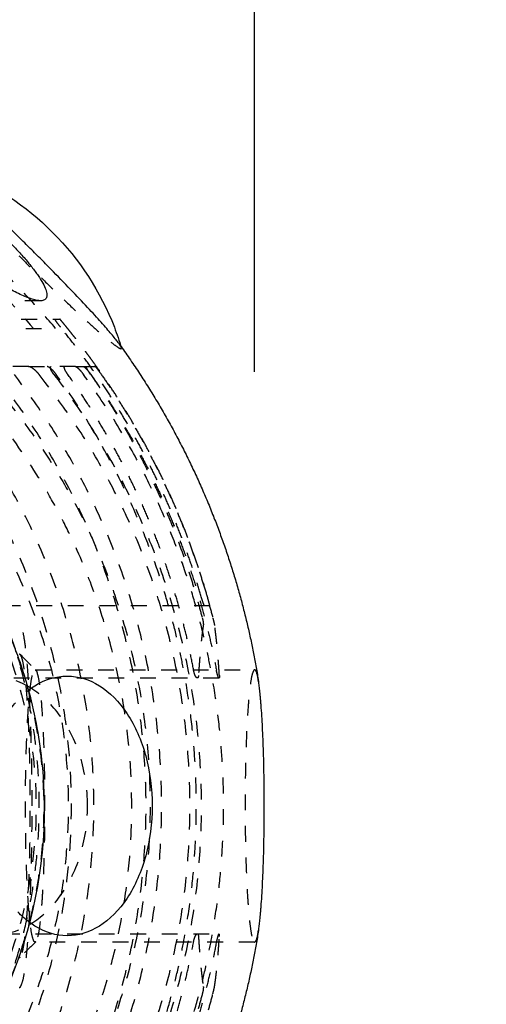
# Model space of a CAD drawing. Units: centimetres. Extents: x -420 to 280, y -263 to 214.
# Drawn here: x 137 to 143, y -2 to 10 of the extents above; entities that cross this region are included whole.
import ezdxf

# ---------------------------------------------------------------- set-up
doc = ezdxf.new("R2010")
doc.units = ezdxf.units.CM
doc.linetypes.add('Przerywane', pattern=[1, 0.5, -0.5])
doc.linetypes.add('Ukryte', pattern=[0.4, 0.2, -0.2])
for name, color, linetype, true_color in [('Domyslna', 7, 'Continuous', 0x000000), ('Make2D$Adnotacja', 7, 'Continuous', 0x000000), ('Make2D$Ukryte$Krzywe', 7, 'Ukryte', 0x8c8c8c), ('Make2D$Widoczne$Krzywe', 7, 'Continuous', 0x000000)]:
    doc.layers.add(name, color=color, linetype=linetype, true_color=true_color)
doc.styles.add('Arial Normalny', font='arial.ttf')
doc.dimstyles.new('Domyślny', dxfattribs={"dimscale": 1.1, "dimtxt": 20, "dimasz": 10, "dimexe": 5, "dimexo": 5, "dimgap": 2.5, "dimtad": 1, "dimtoh": 1, "dimdec": 0, "dimzin": 1, "dimdsep": 46, "dimtxsty": 'Arial Normalny', "dimcen": 5, "dimazin": 1, "dimtfac": 1, "dimtdec": 4, "dimtix": 1, "dimtofl": 0, "dimtmove": 1, "dimatfit": 3, "dimfxl": 10, "dimtolj": 1, "dimtzin": 1, "dimarcsym": 0})

# ---------------------------------------------------------------- blocks, each defined once
blk = doc.blocks.new('*D2')
at = {"layer": 'Defpoints', "color": 0}
for p in [(271.665, 30.959), (121.665, -35.131), (271.665, -35.131)]:
    blk.add_point(p, dxfattribs=at)
at = {"layer": 'Make2D$Adnotacja', "color": 0, "lineweight": -2}
for p, q in [((121.665, -29.631), (121.665, 36.459)), ((271.665, -29.631), (271.665, 36.459)), ((132.665, 30.959), (260.665, 30.959))]:
    blk.add_line(p, q, dxfattribs=at)
at = {"layer": 'Make2D$Adnotacja', "color": 0}
for points in [[(132.665, 32.792), (132.665, 29.126), (121.665, 30.959)], [(260.665, 29.126), (260.665, 32.792), (271.665, 30.959)]]:
    blk.add_solid(points, dxfattribs=at)
at = {"layer": 'Make2D$Adnotacja', "color": 0, "insert": (196.665, 39.325), "char_height": 11, "attachment_point": 5, "style": 'Arial Normalny'}
blk.add_mtext('\\A1;150', dxfattribs=at)
blk = doc.blocks.new('*D4')
at = {"layer": 'Defpoints', "color": 0}
for p in [(139.679, 107.36), (-253.588, 1.716), (139.679, 0.229)]:
    blk.add_point(p, dxfattribs=at)
at = {"layer": 'Make2D$Adnotacja', "color": 0, "lineweight": -2}
for p, q in [((-253.588, 7.216), (-253.588, 112.86)), ((139.679, 5.729), (139.679, 112.86)), ((-242.588, 107.36), (128.679, 107.36))]:
    blk.add_line(p, q, dxfattribs=at)
at = {"layer": 'Make2D$Adnotacja', "color": 0}
for points in [[(-242.588, 109.194), (-242.588, 105.527), (-253.588, 107.36)], [(128.679, 105.527), (128.679, 109.194), (139.679, 107.36)]]:
    blk.add_solid(points, dxfattribs=at)
at = {"layer": 'Make2D$Adnotacja', "color": 0, "insert": (-56.954, 115.726), "char_height": 11, "attachment_point": 5, "style": 'Arial Normalny'}
blk.add_mtext('\\A1;395', dxfattribs=at)
blk = doc.blocks.new('*D5')
at = {"layer": 'Defpoints', "color": 0}
for p in [(-353.97, 209.228), (246.52, 209.228), (246.52, -257.027)]:
    blk.add_point(p, dxfattribs=at)
at = {"layer": 'Make2D$Adnotacja', "color": 0, "lineweight": -2}
for p, q in [((-353.97, 203.728), (-353.97, -262.527)), ((246.52, 203.728), (246.52, -262.527)), ((-342.97, -257.027), (235.52, -257.027))]:
    blk.add_line(p, q, dxfattribs=at)
at = {"layer": 'Make2D$Adnotacja', "color": 0}
for points in [[(-342.97, -255.194), (-342.97, -258.86), (-353.97, -257.027)], [(235.52, -258.86), (235.52, -255.194), (246.52, -257.027)]]:
    blk.add_solid(points, dxfattribs=at)
at = {"layer": 'Make2D$Adnotacja', "color": 0, "insert": (-53.725, -248.662), "char_height": 11, "attachment_point": 5, "style": 'Arial Normalny'}
blk.add_mtext('\\A1;600', dxfattribs=at)
blk = doc.blocks.new('*D9')
at = {"layer": 'Defpoints', "color": 0}
for p in [(271.665, 30.959), (121.665, -35.131), (271.665, -35.131)]:
    blk.add_point(p, dxfattribs=at)
at = {"layer": 'Domyslna', "color": 0, "lineweight": -2}
for p, q in [((121.665, -29.631), (121.665, 36.459)), ((271.665, -29.631), (271.665, 36.459)), ((132.665, 30.959), (260.665, 30.959))]:
    blk.add_line(p, q, dxfattribs=at)
at = {"layer": 'Domyslna', "color": 0}
for points in [[(132.665, 32.792), (132.665, 29.126), (121.665, 30.959)], [(260.665, 29.126), (260.665, 32.792), (271.665, 30.959)]]:
    blk.add_solid(points, dxfattribs=at)
at = {"layer": 'Domyslna', "color": 0, "insert": (196.665, 39.325), "char_height": 11, "attachment_point": 5, "style": 'Arial Normalny'}
blk.add_mtext('\\A1;150', dxfattribs=at)
blk = doc.blocks.new('*D11')
at = {"layer": 'Defpoints', "color": 0}
for p in [(139.679, 107.36), (-253.588, 1.716), (139.679, 0.229)]:
    blk.add_point(p, dxfattribs=at)
at = {"layer": 'Domyslna', "color": 0, "lineweight": -2}
for p, q in [((-253.588, 7.216), (-253.588, 112.86)), ((139.679, 5.729), (139.679, 112.86)), ((-242.588, 107.36), (128.679, 107.36))]:
    blk.add_line(p, q, dxfattribs=at)
at = {"layer": 'Domyslna', "color": 0}
for points in [[(-242.588, 109.194), (-242.588, 105.527), (-253.588, 107.36)], [(128.679, 105.527), (128.679, 109.194), (139.679, 107.36)]]:
    blk.add_solid(points, dxfattribs=at)
at = {"layer": 'Domyslna', "color": 0, "insert": (-56.954, 115.726), "char_height": 11, "attachment_point": 5, "style": 'Arial Normalny'}
blk.add_mtext('\\A1;395', dxfattribs=at)
blk = doc.blocks.new('*D12')
at = {"layer": 'Defpoints', "color": 0}
for p in [(-353.97, 209.228), (246.52, 209.228), (246.52, -257.027)]:
    blk.add_point(p, dxfattribs=at)
at = {"layer": 'Domyslna', "color": 0, "lineweight": -2}
for p, q in [((-353.97, 203.728), (-353.97, -262.527)), ((246.52, 203.728), (246.52, -262.527)), ((-342.97, -257.027), (235.52, -257.027))]:
    blk.add_line(p, q, dxfattribs=at)
at = {"layer": 'Domyslna', "color": 0}
for points in [[(-342.97, -255.194), (-342.97, -258.86), (-353.97, -257.027)], [(235.52, -258.86), (235.52, -255.194), (246.52, -257.027)]]:
    blk.add_solid(points, dxfattribs=at)
at = {"layer": 'Domyslna', "color": 0, "insert": (-53.725, -248.662), "char_height": 11, "attachment_point": 5, "style": 'Arial Normalny'}
blk.add_mtext('\\A1;600', dxfattribs=at)

msp = doc.modelspace()

# ---------------------------------------------------------------- linework, layer by layer
at = {"layer": 'Make2D$Ukryte$Krzywe', "color": 1, "lineweight": -3, "true_color": 0xff0000}
for points, knots in [([(129.713, 9.618), (129.848, 9.618), (129.982, 9.615), (130.263, 9.603), (130.409, 9.594), (130.647, 9.572), (130.73, 9.563), (130.904, 9.542), (130.996, 9.53), (131.192, 9.501), (131.297, 9.484), (131.523, 9.442), (131.644, 9.417), (131.91, 9.357), (132.054, 9.322), (132.371, 9.234), (132.543, 9.182), (132.921, 9.052), (133.125, 8.976), (133.563, 8.792), (133.796, 8.683), (134.278, 8.432), (134.526, 8.289), (135.023, 7.969), (135.272, 7.792), (135.758, 7.407), (135.994, 7.201), (136.45, 6.759), (136.668, 6.525), (136.875, 6.279)], [0, 0, 0, 0, 10.213111, 10.213111, 20.426358, 20.426358, 25.533134, 25.533134, 30.639909, 30.639909, 35.746836, 35.746836, 40.853762, 40.853762, 45.966075, 45.966075, 51.078387, 51.078387, 56.192503, 56.192503, 61.306618, 61.306618, 66.413746, 66.413746, 71.520874, 71.520874, 76.633602, 76.633602, 81.74633, 81.74633, 81.74633, 81.74633]), ([(135.631, 8.381), (135.626, 8.381), (135.624, 8.377), (135.629, 8.361), (135.635, 8.35), (135.656, 8.317), (135.671, 8.297), (135.711, 8.245), (135.737, 8.214), (135.802, 8.138), (135.84, 8.093), (135.936, 7.987), (135.992, 7.926), (136.091, 7.819), (136.126, 7.782), (136.201, 7.702), (136.241, 7.66), (136.324, 7.574), (136.368, 7.529), (136.457, 7.437), (136.503, 7.39), (136.595, 7.296), (136.642, 7.249), (136.736, 7.156), (136.782, 7.109), (136.92, 6.973), (137.01, 6.885), (137.18, 6.72), (137.261, 6.642), (137.412, 6.5), (137.482, 6.435), (137.609, 6.319), (137.667, 6.268), (137.769, 6.178), (137.813, 6.141), (137.887, 6.081), (137.917, 6.059), (137.963, 6.028), (137.978, 6.021), (137.985, 6.021)], [-52.428937, -52.428937, -52.428937, -52.428937, -49.155723, -49.155723, -45.882508, -45.882508, -42.608756, -42.608756, -39.335003, -39.335003, -36.059521, -36.059521, -32.784039, -32.784039, -31.146003, -31.146003, -29.507968, -29.507968, -27.869933, -27.869933, -26.231898, -26.231898, -24.595394, -24.595394, -22.958891, -22.958891, -19.685884, -19.685884, -16.408869, -16.408869, -13.131853, -13.131853, -9.848571, -9.848571, -6.565288, -6.565288, -3.282643, -3.282643, 0, 0, 0, 0]), ([(137.149, 6.394), (137.147, 6.394), (137.148, 6.39), (137.154, 6.378), (137.16, 6.37), (137.174, 6.35), (137.182, 6.34), (137.199, 6.317), (137.209, 6.305), (137.218, 6.294)], [-0.001776389, -0.001776389, -0.001776389, -0.001776389, -0.001327862, -0.001327862, -0.000874463, -0.000874463, -0.000437837, -0.000437837, -0.000000255, -0.000000255, -0.000000255, -0.000000255]), ([(137.237, 6.365), (137.231, 6.372), (137.225, 6.379), (137.216, 6.39), (137.212, 6.394), (137.212, 6.394)], [-0.0008301534, -0.0008301534, -0.0008301534, -0.0008301534, -0.0004497015, -0.0004497015, -0.0000001972, -0.0000001972, -0.0000001972, -0.0000001972]), ([(137.295, 6.294), (137.286, 6.305), (137.276, 6.317), (137.258, 6.34), (137.249, 6.35), (137.24, 6.361), (137.238, 6.363), (137.237, 6.365)], [-0.0017799466, -0.0017799466, -0.0017799466, -0.0017799466, -0.0013414708, -0.0013414708, -0.0009039944, -0.0009039944, -0.0008301534, -0.0008301534, -0.0008301534, -0.0008301534]), ([(136.948, 5.694), (136.938, 5.707), (136.926, 5.72), (136.901, 5.745), (136.889, 5.755), (136.864, 5.774), (136.852, 5.781), (136.831, 5.791), (136.822, 5.794), (136.815, 5.794)], [-0.002099676, -0.002099676, -0.002099676, -0.002099676, -0.001583516, -0.001583516, -0.001057532, -0.001057532, -0.000530918, -0.000530918, -0.000000229, -0.000000229, -0.000000229, -0.000000229]), ([(137.165, 5.694), (137.155, 5.707), (137.144, 5.721), (137.121, 5.747), (137.109, 5.758), (137.077, 5.785), (137.06, 5.794), (137.051, 5.794)], [-0.00190104, -0.00190104, -0.00190104, -0.00190104, -0.001425956, -0.001425956, -0.000950746, -0.000950746, -0.000000208, -0.000000208, -0.000000208, -0.000000208]), ([(137.136, 5.694), (137.127, 5.705), (137.119, 5.717), (137.104, 5.74), (137.098, 5.752), (137.086, 5.783), (137.089, 5.794), (137.1, 5.794)], [0.00000025, 0.00000025, 0.00000025, 0.00000025, 0.000411239, 0.000411239, 0.000818429, 0.000818429, 0.001689002, 0.001689002, 0.001689002, 0.001689002]), ([(137.312, 5.694), (137.304, 5.705), (137.296, 5.717), (137.282, 5.74), (137.276, 5.751), (137.264, 5.782), (137.263, 5.794), (137.273, 5.794)], [-0.001688993, -0.001688993, -0.001688993, -0.001688993, -0.001276474, -0.001276474, -0.000865916, -0.000865916, -0.000000204, -0.000000204, -0.000000204, -0.000000204]), ([(137.41, 5.794), (137.417, 5.794), (137.43, 5.785), (137.458, 5.758), (137.468, 5.747), (137.49, 5.721), (137.501, 5.707), (137.511, 5.694)], [0.000000208, 0.000000208, 0.000000208, 0.000000208, 0.000950775, 0.000950775, 0.001425888, 0.001425888, 0.00190104, 0.00190104, 0.00190104, 0.00190104]), ([(137.512, 5.794), (137.514, 5.794), (137.518, 5.792), (137.528, 5.784), (137.534, 5.778), (137.55, 5.762), (137.56, 5.751), (137.581, 5.724), (137.592, 5.709), (137.603, 5.694)], [-0.001784815, -0.001784815, -0.001784815, -0.001784815, -0.001342196, -0.001342196, -0.000899598, -0.000899598, -0.000456806, -0.000456806, -0.00000024, -0.00000024, -0.00000024, -0.00000024]), ([(137.601, 5.694), (137.593, 5.705), (137.585, 5.717), (137.57, 5.74), (137.563, 5.751), (137.546, 5.782), (137.543, 5.794), (137.548, 5.794)], [-0.001688993, -0.001688993, -0.001688993, -0.001688993, -0.001276475, -0.001276475, -0.000865914, -0.000865914, -0.000000204, -0.000000204, -0.000000204, -0.000000204]), ([(137.66, 5.794), (137.661, 5.794), (137.663, 5.792), (137.67, 5.784), (137.675, 5.778), (137.688, 5.762), (137.696, 5.75), (137.715, 5.724), (137.726, 5.709), (137.737, 5.694)], [-0.001784815, -0.001784815, -0.001784815, -0.001784815, -0.001342001, -0.001342001, -0.000899397, -0.000899397, -0.000456549, -0.000456549, -0.00000024, -0.00000024, -0.00000024, -0.00000024]), ([(134.708, 5.694), (134.831, 5.595), (134.949, 5.493), (135.176, 5.283), (135.286, 5.174), (135.495, 4.953), (135.595, 4.841), (135.786, 4.612), (135.876, 4.495), (136.133, 4.144), (136.285, 3.906), (136.552, 3.43), (136.668, 3.191), (136.866, 2.718), (136.95, 2.484), (137.089, 2.022), (137.144, 1.793), (137.232, 1.341), (137.264, 1.117), (137.306, 0.672), (137.317, 0.45), (137.317, 0.007), (137.306, -0.214), (137.264, -0.659), (137.232, -0.883), (137.144, -1.335), (137.089, -1.564), (136.95, -2.026), (136.866, -2.26), (136.668, -2.733), (136.552, -2.972), (136.285, -3.448), (136.133, -3.687), (135.877, -4.037), (135.786, -4.154), (135.595, -4.383), (135.496, -4.495), (135.286, -4.716), (135.176, -4.825), (134.949, -5.035), (134.831, -5.137), (134.708, -5.236)], [0, 0, 0, 0, 3.919101, 3.919101, 7.838201, 7.838201, 11.757302, 11.757302, 15.676403, 15.676403, 23.516256, 23.516256, 31.356109, 31.356109, 39.177686, 39.177686, 46.999263, 46.999263, 54.820675, 54.820675, 62.642087, 62.642087, 70.46331, 70.46331, 78.284532, 78.284532, 86.106156, 86.106156, 93.92778, 93.92778, 101.766111, 101.766111, 109.604443, 109.604443, 113.524376, 113.524376, 117.444308, 117.444308, 121.364241, 121.364241, 125.284173, 125.284173, 125.284173, 125.284173]), ([(135.164, 5.694), (135.393, 5.454), (135.601, 5.206), (135.974, 4.705), (136.139, 4.451), (136.356, 4.077), (136.424, 3.953), (136.55, 3.706), (136.608, 3.585), (136.769, 3.224), (136.861, 2.988), (137.015, 2.529), (137.079, 2.306), (137.184, 1.871), (137.225, 1.659), (137.291, 1.242), (137.314, 1.037), (137.345, 0.631), (137.353, 0.43), (137.353, 0.028), (137.345, -0.173), (137.314, -0.579), (137.291, -0.784), (137.225, -1.201), (137.184, -1.413), (137.079, -1.849), (137.015, -2.071), (136.861, -2.53), (136.77, -2.766), (136.608, -3.127), (136.55, -3.248), (136.424, -3.495), (136.357, -3.619), (136.14, -3.993), (135.974, -4.247), (135.601, -4.748), (135.393, -4.996), (135.164, -5.236)], [-120.690911, -120.690911, -120.690911, -120.690911, -113.140616, -113.140616, -105.59032, -105.59032, -101.815405, -101.815405, -98.04049, -98.04049, -90.49066, -90.49066, -82.954204, -82.954204, -75.417748, -75.417748, -67.881602, -67.881602, -60.345456, -60.345456, -52.809437, -52.809437, -45.273418, -45.273418, -37.736958, -37.736958, -30.200498, -30.200498, -22.65193, -22.65193, -18.877646, -18.877646, -15.103362, -15.103362, -7.551681, -7.551681, 0, 0, 0, 0]), ([(135.933, -5.236), (136.162, -4.996), (136.37, -4.748), (136.743, -4.247), (136.908, -3.994), (137.125, -3.62), (137.193, -3.495), (137.319, -3.249), (137.377, -3.127), (137.538, -2.766), (137.629, -2.53), (137.784, -2.071), (137.847, -1.849), (137.953, -1.413), (137.994, -1.201), (138.059, -0.784), (138.083, -0.579), (138.114, -0.173), (138.121, 0.028), (138.121, 0.43), (138.114, 0.631), (138.083, 1.037), (138.059, 1.242), (137.994, 1.659), (137.953, 1.871), (137.847, 2.306), (137.784, 2.529), (137.629, 2.988), (137.538, 3.224), (137.377, 3.584), (137.319, 3.706), (137.193, 3.953), (137.125, 4.077), (136.908, 4.451), (136.743, 4.705), (136.37, 5.206), (136.162, 5.454), (135.933, 5.694)], [0, 0, 0, 0, 7.550294, 7.550294, 15.100591, 15.100591, 18.875506, 18.875506, 22.650421, 22.650421, 30.200251, 30.200251, 37.736707, 37.736707, 45.273163, 45.273163, 52.809309, 52.809309, 60.345454, 60.345454, 67.881474, 67.881474, 75.417493, 75.417493, 82.953953, 82.953953, 90.490412, 90.490412, 98.03898, 98.03898, 101.813264, 101.813264, 105.587548, 105.587548, 113.13923, 113.13923, 120.690911, 120.690911, 120.690911, 120.690911]), ([(137.165, -5.236), (137.305, -5.044), (137.433, -4.852), (137.67, -4.469), (137.777, -4.281), (137.97, -3.912), (138.056, -3.733), (138.209, -3.392), (138.276, -3.227), (138.394, -2.916), (138.445, -2.77), (138.534, -2.492), (138.573, -2.363), (138.64, -2.117), (138.669, -2.001), (138.721, -1.783), (138.743, -1.68), (138.801, -1.385), (138.83, -1.208), (138.875, -0.88), (138.892, -0.728), (138.917, -0.439), (138.926, -0.301), (138.937, -0.033), (138.94, 0.098), (138.94, 0.36), (138.937, 0.491), (138.926, 0.759), (138.917, 0.896), (138.892, 1.186), (138.875, 1.338), (138.83, 1.666), (138.801, 1.842), (138.743, 2.137), (138.721, 2.24), (138.669, 2.459), (138.64, 2.575), (138.573, 2.82), (138.534, 2.95), (138.445, 3.227), (138.394, 3.374), (138.276, 3.685), (138.209, 3.849), (138.056, 4.191), (137.97, 4.37), (137.777, 4.738), (137.67, 4.926), (137.433, 5.31), (137.305, 5.502), (137.165, 5.694)], [0, 0, 0, 0, 3.658452, 3.658452, 7.316903, 7.316903, 10.975355, 10.975355, 14.633807, 14.633807, 18.283951, 18.283951, 21.934096, 21.934096, 25.584241, 25.584241, 29.234386, 29.234386, 36.534588, 36.534588, 43.834791, 43.834791, 51.13435, 51.13435, 58.433909, 58.433909, 65.733597, 65.733597, 73.033285, 73.033285, 80.333379, 80.333379, 87.633472, 87.633472, 91.283703, 91.283703, 94.933933, 94.933933, 98.584164, 98.584164, 102.234394, 102.234394, 105.89275, 105.89275, 109.551106, 109.551106, 113.209462, 113.209462, 116.867817, 116.867817, 116.867817, 116.867817]), ([(137.511, -5.236), (137.65, -5.044), (137.779, -4.852), (138.015, -4.469), (138.122, -4.281), (138.316, -3.912), (138.402, -3.733), (138.554, -3.392), (138.621, -3.227), (138.739, -2.916), (138.79, -2.77), (138.88, -2.493), (138.918, -2.363), (138.986, -2.117), (139.015, -2.001), (139.066, -1.783), (139.088, -1.68), (139.147, -1.385), (139.175, -1.208), (139.221, -0.88), (139.237, -0.728), (139.263, -0.439), (139.271, -0.301), (139.283, -0.033), (139.286, 0.098), (139.286, 0.36), (139.283, 0.491), (139.271, 0.759), (139.263, 0.896), (139.237, 1.186), (139.221, 1.338), (139.175, 1.666), (139.147, 1.842), (139.088, 2.137), (139.066, 2.24), (139.015, 2.459), (138.986, 2.574), (138.918, 2.82), (138.88, 2.95), (138.79, 3.227), (138.739, 3.374), (138.621, 3.685), (138.554, 3.849), (138.402, 4.191), (138.316, 4.37), (138.122, 4.738), (138.015, 4.926), (137.779, 5.31), (137.65, 5.502), (137.511, 5.694)], [0, 0, 0, 0, 3.658356, 3.658356, 7.316712, 7.316712, 10.975068, 10.975068, 14.633424, 14.633424, 18.283654, 18.283654, 21.933885, 21.933885, 25.584116, 25.584116, 29.234346, 29.234346, 36.534439, 36.534439, 43.834533, 43.834533, 51.134221, 51.134221, 58.433909, 58.433909, 65.733468, 65.733468, 73.033027, 73.033027, 80.33323, 80.33323, 87.633432, 87.633432, 91.283577, 91.283577, 94.933721, 94.933721, 98.583866, 98.583866, 102.234011, 102.234011, 105.892463, 105.892463, 109.550914, 109.550914, 113.209366, 113.209366, 116.867817, 116.867817, 116.867817, 116.867817]), ([(139.047, 2.764), (139.046, 2.764), (139.045, 2.765), (139.042, 2.769), (139.04, 2.772), (139.036, 2.78), (139.035, 2.783), (139.032, 2.791), (139.03, 2.795), (139.026, 2.804), (139.025, 2.807), (139.022, 2.815), (139.021, 2.82), (139.017, 2.831), (139.015, 2.837), (139.01, 2.852), (139.009, 2.858), (139.007, 2.864)], [0.000000197, 0.000000197, 0.000000197, 0.000000197, 0.000399428, 0.000399428, 0.000797686, 0.000797686, 0.000996635, 0.000996635, 0.00119581, 0.00119581, 0.001295096, 0.001295096, 0.001394382, 0.001394382, 0.001497843, 0.001497843, 0.001601304, 0.001601304, 0.001601304, 0.001601304]), ([(139.111, 2.764), (139.111, 2.764), (139.111, 2.765), (139.11, 2.769), (139.109, 2.772), (139.107, 2.78), (139.107, 2.783), (139.105, 2.791), (139.104, 2.795), (139.101, 2.804), (139.1, 2.807), (139.098, 2.815), (139.097, 2.82), (139.094, 2.831), (139.092, 2.837), (139.088, 2.852), (139.086, 2.858), (139.085, 2.864)], [-0.00160147, -0.00160147, -0.00160147, -0.00160147, -0.001201757, -0.001201757, -0.000803001, -0.000803001, -0.00060378, -0.00060378, -0.000404284, -0.000404284, -0.000304094, -0.000304094, -0.000203904, -0.000203904, -0.000102054, -0.000102054, -0.000000205, -0.000000205, -0.000000205, -0.000000205]), ([(139.016, 2.607), (139.021, 2.588), (139.025, 2.569), (139.029, 2.537), (139.03, 2.524), (139.028, 2.516)], [-0.001163676, -0.001163676, -0.001163676, -0.001163676, -0.00058111, -0.00058111, -0.000000215, -0.000000215, -0.000000215, -0.000000215]), ([(139.15, 2.607), (139.155, 2.588), (139.159, 2.569), (139.167, 2.537), (139.169, 2.524), (139.171, 2.516)], [-0.001163676, -0.001163676, -0.001163676, -0.001163676, -0.000581159, -0.000581159, -0.000000215, -0.000000215, -0.000000215, -0.000000215]), ([(136.836, 1.725), (136.821, 1.734), (136.806, 1.743), (136.643, 1.832), (136.482, 1.874), (136.156, 1.874), (135.996, 1.832), (135.698, 1.67), (135.561, 1.55), (135.327, 1.242), (135.235, 1.06), (135.11, 0.663), (135.077, 0.448), (135.077, 0.229)], [-32.951629, -32.951629, -32.951629, -32.951629, -32.306234, -32.306234, -25.843309, -25.843309, -19.380504, -19.380504, -12.919884, -12.919884, -6.461475, -6.461475, 0, 0, 0, 0]), ([(138.952, 1.849), (138.951, 1.849), (138.95, 1.849), (138.947, 1.85), (138.945, 1.851), (138.941, 1.855), (138.938, 1.859), (138.933, 1.867), (138.931, 1.87), (138.927, 1.878), (138.925, 1.881), (138.921, 1.892), (138.919, 1.899), (138.915, 1.911), (138.913, 1.916), (138.909, 1.931), (138.907, 1.94), (138.906, 1.949)], [-0.0012094, -0.0012094, -0.0012094, -0.0012094, -0.001079545, -0.001079545, -0.000925747, -0.000925747, -0.000770439, -0.000770439, -0.000692784, -0.000692784, -0.00061513, -0.00061513, -0.00046113, -0.00046113, -0.00030713, -0.00030713, -0.0000002, -0.0000002, -0.0000002, -0.0000002]), ([(138.967, 1.882), (138.967, 1.873), (138.965, 1.866), (138.962, 1.856), (138.961, 1.854), (138.957, 1.85), (138.956, 1.849), (138.953, 1.849)], [-0.002464278, -0.002464278, -0.002464278, -0.002464278, -0.001848666, -0.001848666, -0.001540722, -0.001540722, -0.001233343, -0.001233343, -0.001233343, -0.001233343]), ([(139.227, 1.849), (139.227, 1.849), (139.226, 1.849), (139.225, 1.85), (139.224, 1.851), (139.221, 1.855), (139.219, 1.859), (139.216, 1.867), (139.215, 1.87), (139.212, 1.878), (139.211, 1.881), (139.208, 1.892), (139.206, 1.899), (139.203, 1.911), (139.202, 1.916), (139.198, 1.931), (139.196, 1.94), (139.195, 1.949)], [-0.0012094, -0.0012094, -0.0012094, -0.0012094, -0.001079463, -0.001079463, -0.000925617, -0.000925617, -0.000770234, -0.000770234, -0.000692543, -0.000692543, -0.000614851, -0.000614851, -0.000460976, -0.000460976, -0.000307101, -0.000307101, -0.0000002, -0.0000002, -0.0000002, -0.0000002]), ([(139.232, 1.882), (139.232, 1.873), (139.232, 1.866), (139.232, 1.856), (139.231, 1.854), (139.23, 1.85), (139.229, 1.849), (139.228, 1.849)], [-0.002464278, -0.002464278, -0.002464278, -0.002464278, -0.001848568, -0.001848568, -0.001540637, -0.001540637, -0.001233309, -0.001233309, -0.001233309, -0.001233309]), ([(136.225, 0.229), (136.225, 0.448), (136.253, 0.663), (136.362, 1.06), (136.441, 1.242), (136.623, 1.518), (136.714, 1.618), (136.813, 1.694)], [-51.686618, -51.686618, -51.686618, -51.686618, -45.225258, -45.225258, -38.767368, -38.767368, -33.670593, -33.670593, -33.670593, -33.670593]), ([(137.562, 0.229), (137.562, 0.448), (137.529, 0.663), (137.404, 1.06), (137.312, 1.242), (137.092, 1.531), (136.974, 1.64), (136.846, 1.719)], [-51.686618, -51.686618, -51.686618, -51.686618, -45.225258, -45.225258, -38.767368, -38.767368, -33.105066, -33.105066, -33.105066, -33.105066]), ([(136.827, -1.247), (136.723, -1.169), (136.627, -1.066), (136.441, -0.785), (136.362, -0.602), (136.253, -0.205), (136.225, 0.01), (136.225, 0.229)], [-69.943986, -69.943986, -69.943986, -69.943986, -64.606502, -64.606502, -58.148093, -58.148093, -51.686618, -51.686618, -51.686618, -51.686618]), ([(136.846, -1.261), (136.974, -1.182), (137.092, -1.074), (137.312, -0.785), (137.404, -0.602), (137.529, -0.205), (137.562, 0.01), (137.562, 0.229)], [-70.269454, -70.269454, -70.269454, -70.269454, -64.606502, -64.606502, -58.148093, -58.148093, -51.686618, -51.686618, -51.686618, -51.686618]), ([(136.103, -1.391), (136.174, -1.408), (136.246, -1.416), (136.482, -1.416), (136.643, -1.374), (136.806, -1.285), (136.821, -1.276), (136.836, -1.268)], [-80.416078, -80.416078, -80.416078, -80.416078, -77.529927, -77.529927, -71.067122, -71.067122, -70.420448, -70.420448, -70.420448, -70.420448]), ([(138.906, -1.491), (138.907, -1.483), (138.909, -1.474), (138.913, -1.458), (138.915, -1.453), (138.919, -1.441), (138.921, -1.435), (138.925, -1.424), (138.927, -1.42), (138.931, -1.413), (138.933, -1.409), (138.938, -1.401), (138.941, -1.398), (138.945, -1.393), (138.947, -1.392), (138.95, -1.391), (138.951, -1.391), (138.952, -1.391)], [0.0000002, 0.0000002, 0.0000002, 0.0000002, 0.000307101, 0.000307101, 0.000460976, 0.000460976, 0.000614851, 0.000614851, 0.000692543, 0.000692543, 0.000770234, 0.000770234, 0.000925617, 0.000925617, 0.001079463, 0.001079463, 0.0012094, 0.0012094, 0.0012094, 0.0012094]), ([(138.953, -1.391), (138.956, -1.391), (138.957, -1.392), (138.961, -1.396), (138.962, -1.399), (138.965, -1.408), (138.967, -1.416), (138.967, -1.425)], [0.001233309, 0.001233309, 0.001233309, 0.001233309, 0.001540637, 0.001540637, 0.001848568, 0.001848568, 0.002464278, 0.002464278, 0.002464278, 0.002464278]), ([(139.227, -1.391), (139.227, -1.391), (139.226, -1.391), (139.225, -1.392), (139.224, -1.393), (139.221, -1.398), (139.219, -1.401), (139.216, -1.409), (139.215, -1.413), (139.212, -1.42), (139.211, -1.424), (139.208, -1.435), (139.206, -1.441), (139.203, -1.453), (139.202, -1.458), (139.198, -1.474), (139.196, -1.483), (139.195, -1.491)], [-0.0012094, -0.0012094, -0.0012094, -0.0012094, -0.001079545, -0.001079545, -0.000925747, -0.000925747, -0.000770439, -0.000770439, -0.000692784, -0.000692784, -0.00061513, -0.00061513, -0.00046113, -0.00046113, -0.00030713, -0.00030713, -0.0000002, -0.0000002, -0.0000002, -0.0000002]), ([(139.232, -1.425), (139.232, -1.416), (139.232, -1.408), (139.232, -1.399), (139.231, -1.396), (139.23, -1.392), (139.229, -1.391), (139.228, -1.391)], [-0.002464278, -0.002464278, -0.002464278, -0.002464278, -0.001848666, -0.001848666, -0.001540721, -0.001540721, -0.001233343, -0.001233343, -0.001233343, -0.001233343]), ([(139.028, -2.058), (139.03, -2.066), (139.029, -2.08), (139.025, -2.112), (139.021, -2.13), (139.016, -2.15)], [0.000000215, 0.000000215, 0.000000215, 0.000000215, 0.000581159, 0.000581159, 0.001163676, 0.001163676, 0.001163676, 0.001163676]), ([(139.15, -2.15), (139.155, -2.13), (139.159, -2.112), (139.167, -2.08), (139.169, -2.066), (139.171, -2.058)], [-0.001163676, -0.001163676, -0.001163676, -0.001163676, -0.00058111, -0.00058111, -0.000000215, -0.000000215, -0.000000215, -0.000000215])]:
    msp.add_open_spline(points, degree=3, knots=knots, dxfattribs=at)
for points, weights in [([(137.157, 6.279), (134.351, 9.618), (129.995, 9.618)], [1, 0.906737741384, 1]), ([(130.379, 6.279), (136.027, 6.279), (137.157, 6.279)], [1, 0.796342721974, 1]), ([(139.007, 2.864), (138.465, 4.764), (137.218, 6.294)], [1, 0.979399623031, 1]), ([(137.652, 5.827), (137.481, 6.066), (137.295, 6.294)], [0.994701389368, 0.996877356045, 0.999999990177]), ([(136.815, 5.794), (136.563, 5.794), (136.245, 5.794)], [0.999999998816, 0.997517724615, 1]), ([(137.41, 5.794), (137.284, 5.794), (137.1, 5.794)], [1, 0.998056809155, 1]), ([(137.548, 5.794), (137.631, 5.794), (137.66, 5.794)], [1, 0.998280469402, 1]), ([(139.085, 2.864), (138.626, 4.471), (137.652, 5.827)], [1, 0.982522263563, 0.994701389368]), ([(135.548, -5.236), (140.46, 0.229), (135.548, 5.694)], [1, 0.7429300219, 1]), ([(136.26, 5.694), (141.172, 0.229), (136.26, -5.236)], [1, 0.7429300219, 1]), ([(136.391, -5.236), (140.751, 0.229), (136.391, 5.694)], [1, 0.780951377307, 1]), ([(136.635, -5.236), (140.861, 0.229), (136.635, 5.694)], [1, 0.790313742552, 0.999999900014]), ([(136.948, -5.236), (141.308, 0.229), (136.948, 5.694)], [1, 0.780951377307, 1]), ([(137.136, 5.694), (141.362, 0.229), (137.136, -5.236)], [0.999999900014, 0.790313742552, 1]), ([(138.906, 1.949), (138.524, 3.999), (137.312, 5.694)], [0.999999988629, 0.976153314238, 1]), ([(137.601, 5.694), (138.813, 3.999), (139.195, 1.949)], [1, 0.976153314238, 0.999999988629]), ([(137.603, 5.694), (138.587, 4.279), (139.016, 2.607)], [1, 0.984075313927, 1]), ([(137.737, 5.694), (138.721, 4.279), (139.15, 2.607)], [1, 0.984075313927, 1]), ([(136.859, 0.229), (136.859, 2.529), (136.697, 2.529)], [1, 0.707106781187, 1]), ([(139.028, 2.516), (138.993, 2.294), (138.967, 1.882)], [1, 0.97672558651, 1]), ([(139.232, 1.882), (139.206, 2.294), (139.171, 2.516)], [1, 0.97672558651, 1]), ([(136.697, 2.154), (136.701, 2.154), (136.706, 2.149)], [1, 0.999374195426, 1]), ([(136.896, 1.954), (136.9, 1.954), (136.905, 1.95)], [1, 0.999374195426, 1]), ([(136.697, -2.071), (136.859, -2.071), (136.859, 0.229)], [1, 0.707106781187, 1]), ([(136.905, -1.492), (136.9, -1.496), (136.896, -1.496)], [1, 0.999374195426, 1]), ([(137.312, -5.236), (138.524, -3.541), (138.906, -1.491)], [1, 0.976153308552, 1]), ([(139.195, -1.491), (138.813, -3.541), (137.601, -5.236)], [1, 0.976153308552, 1]), ([(138.967, -1.425), (138.993, -1.837), (139.028, -2.058)], [1, 0.97672558651, 1]), ([(139.171, -2.058), (139.206, -1.837), (139.232, -1.425)], [1, 0.97672558651, 1]), ([(136.706, -1.691), (136.701, -1.696), (136.697, -1.696)], [1, 0.999374195426, 1]), ([(139.016, -2.15), (138.587, -3.821), (137.603, -5.236)], [1, 0.984075313927, 1]), ([(137.737, -5.236), (138.721, -3.821), (139.15, -2.15)], [1, 0.984075313927, 1])]:
    msp.add_rational_spline(points, weights, degree=2, dxfattribs=at)
for points, degree in [([(136.967, 6.629), (135.525, 6.629), (134.083, 6.629)], 2), ([(131.521, 6.394), (134.367, 6.394), (137.212, 6.394)], 2), ([(137.985, 6.021), (137.991, 6.021), (137.993, 6.025), (137.99, 6.033)], 3), ([(136.815, 5.794), (136.958, 5.794), (137.1, 5.794)], 2), ([(137.41, 5.794), (137.479, 5.794), (137.548, 5.794)], 2), ([(139.111, 2.764), (137.061, 2.764), (135.011, 2.764)], 2), ([(136.706, 2.149), (136.772, 2.083), (136.839, 2.016), (136.905, 1.95)], 3), ([(136.896, 1.954), (138.288, 1.954), (139.679, 1.954)], 2), ([(139.227, 1.849), (137.351, 1.849), (135.474, 1.849)], 2), ([(136.103, -1.391), (137.665, -1.391), (139.227, -1.391)], 2), ([(136.905, -1.492), (136.839, -1.558), (136.772, -1.625), (136.706, -1.691)], 3), ([(139.679, -1.496), (138.288, -1.496), (136.896, -1.496)], 2)]:
    msp.add_open_spline(points, degree=degree, dxfattribs=at)
at = {"layer": 'Make2D$Ukryte$Krzywe', "color": 18, "lineweight": -3, "true_color": 0x000000}
msp.add_open_spline([(131.798, 5.784), (132.481, 5.726), (133.154, 5.543), (133.781, 5.235), (134.439, 4.913), (135.027, 4.464), (135.997, 3.364), (136.369, 2.724), (136.606, 2.03), (136.844, 1.336), (136.943, 0.602), (136.852, -0.862), (136.662, -1.578), (136.34, -2.236), (136.019, -2.895), (135.57, -3.484), (134.472, -4.455), (133.832, -4.827), (133.139, -5.065), (132.551, -5.267), (131.94, -5.367), (131.33, -5.367)], degree=3, knots=[2.375596, 2.375596, 2.375596, 2.375596, 4.500766, 4.500766, 4.500766, 6.708392, 6.708392, 8.916019, 8.916019, 8.916019, 11.123603, 11.123603, 13.331187, 13.331187, 13.331187, 15.538827, 15.538827, 17.746465, 17.746465, 17.746465, 19.637626, 19.637626, 19.637626, 19.637626], dxfattribs=at)
at = {"layer": 'Make2D$Ukryte$Krzywe', "color": 1, "lineweight": -3, "true_color": 0xff0000}
for points, weights, knots in [([(134.075, -5.236), (136.95, -3.264), (136.95, 0.229), (136.95, 3.721), (134.075, 5.694)], [1, 0.884538194553, 1, 0.884538194553, 1], [0, 0, 0, 64.277087, 64.277087, 128.554173, 128.554173, 128.554173]), ([(136.355, 2.847), (137.847, -0.007), (136.181, -2.762), (134.515, -5.518), (131.297, -5.518)], [1, 0.871165909875, 1, 0.871165909875, 1], [179.54202, 179.54202, 179.54202, 238.203566, 238.203566, 296.865111, 296.865111, 296.865111]), ([(136.706, 2.149), (136.832, 2.022), (136.832, 0.229), (136.832, -1.565), (136.706, -1.691)], [1, 0.731676442725, 1, 0.731676442725, 1], [-119.58919, -119.58919, -119.58919, -90.713488, -90.713488, -61.837786, -61.837786, -61.837786]), ([(136.896, -1.496), (136.775, -1.496), (136.775, 0.229), (136.775, 1.954), (136.896, 1.954)], [1, 0.707106781187, 1, 0.707106781187, 1], [-54.192473, -54.192473, -54.192473, -27.096237, -27.096237, 0, 0, 0]), ([(136.905, 1.95), (137.018, 1.836), (137.018, 0.229), (137.018, -1.378), (136.905, -1.492)], [1, 0.731676442725, 1, 0.731676442725, 1], [-107.164339, -107.164339, -107.164339, -81.28871, -81.28871, -55.413081, -55.413081, -55.413081]), ([(139.679, 1.954), (139.558, 1.954), (139.558, 0.229), (139.558, -1.496), (139.679, -1.496)], [1, 0.707106781187, 1, 0.707106781187, 1], [0, 0, 0, 27.096237, 27.096237, 54.192473, 54.192473, 54.192473])]:
    msp.add_rational_spline(points, weights, degree=2, knots=knots, dxfattribs=at)
at = {"layer": 'Make2D$Widoczne$Krzywe', "color": 6, "linetype": 'Przerywane', "true_color": 0xff00ff}
msp.add_open_spline([(-385.523, -210.13), (-56.917, -210.13), (271.689, -210.13), (271.689, -0.13), (271.689, 209.87), (-56.917, 209.87), (-385.523, 209.87), (-385.523, -0.13), (-385.523, -210.13)], degree=2, knots=[0, 0, 0, 19.133986, 19.133986, 38.267972, 38.267972, 57.401959, 57.401959, 76.535945, 76.535945, 76.535945], dxfattribs=at)
at = {"layer": 'Make2D$Widoczne$Krzywe', "color": 1, "lineweight": -3, "true_color": 0xff0000}
for points, knots in [([(134.932, 8.471), (134.987, 8.448), (135.044, 8.423), (135.164, 8.369), (135.225, 8.338), (135.353, 8.272), (135.42, 8.236), (135.557, 8.157), (135.628, 8.113), (135.774, 8.019), (135.85, 7.968), (136.005, 7.857), (136.085, 7.797), (136.205, 7.7), (136.246, 7.666), (136.328, 7.597), (136.368, 7.562), (136.49, 7.452), (136.571, 7.374), (136.685, 7.254), (136.722, 7.214), (136.791, 7.135), (136.824, 7.095), (136.883, 7.019), (136.911, 6.982), (136.958, 6.913), (136.978, 6.88), (137.01, 6.821), (137.023, 6.793), (137.04, 6.746), (137.045, 6.725), (137.047, 6.69), (137.045, 6.675), (137.034, 6.653), (137.026, 6.644), (137.002, 6.632), (136.986, 6.629), (136.967, 6.629)], [0.04429858, 0.04429858, 0.04429858, 0.04429858, 0.04706925, 0.04706925, 0.04983992, 0.04983992, 0.05261108, 0.05261108, 0.05538225, 0.05538225, 0.05815563, 0.05815563, 0.06092901, 0.06092901, 0.0623145, 0.0623145, 0.0637, 0.0637, 0.06647099, 0.06647099, 0.06785353, 0.06785353, 0.06923606, 0.06923606, 0.0706186, 0.0706186, 0.07200114, 0.07200114, 0.07338507, 0.07338507, 0.07476901, 0.07476901, 0.07615294, 0.07615294, 0.07753688, 0.07753688, 0.07915801, 0.07915801, 0.07915801, 0.07915801]), ([(135.638, 8.38), (135.736, 8.35), (135.834, 8.316), (135.93, 8.278), (136.376, 8.101), (136.781, 7.834), (137.119, 7.494), (137.46, 7.152), (137.726, 6.743), (137.901, 6.293), (137.934, 6.207), (137.964, 6.12), (137.99, 6.033)], [12.073299, 12.073299, 12.073299, 12.073299, 12.384085, 12.384085, 12.384085, 13.828979, 13.828979, 13.828979, 15.282258, 15.282258, 15.282258, 15.557951, 15.557951, 15.557951, 15.557951]), ([(137.955, 6.092), (137.95, 6.098), (137.946, 6.104), (137.918, 6.141), (137.887, 6.178), (137.812, 6.268), (137.767, 6.319), (137.662, 6.435), (137.603, 6.5), (137.47, 6.642), (137.396, 6.72), (137.237, 6.885), (137.152, 6.973), (137.017, 7.109), (136.971, 7.156), (136.877, 7.249), (136.83, 7.296), (136.735, 7.39), (136.688, 7.437), (136.594, 7.529), (136.548, 7.574), (136.458, 7.66), (136.415, 7.702), (136.331, 7.782), (136.292, 7.819), (136.178, 7.926), (136.112, 7.987), (135.995, 8.093), (135.945, 8.138), (135.858, 8.214), (135.822, 8.245), (135.759, 8.297), (135.733, 8.317), (135.706, 8.337), (135.701, 8.341), (135.697, 8.344)], [-99.031414, -99.031414, -99.031414, -99.031414, -98.29268, -98.29268, -95.009814, -95.009814, -91.726948, -91.726948, -88.449634, -88.449634, -85.17232, -85.17232, -81.899403, -81.899403, -80.262945, -80.262945, -78.626486, -78.626486, -76.988346, -76.988346, -75.350205, -75.350205, -73.712065, -73.712065, -72.073925, -72.073925, -68.798527, -68.798527, -65.523128, -65.523128, -62.249338, -62.249338, -58.975547, -58.975547, -58.209374, -58.209374, -58.209374, -58.209374]), ([(136.967, 6.629), (136.954, 6.629), (136.939, 6.63), (136.884, 6.64), (136.838, 6.655), (136.737, 6.696), (136.682, 6.721), (136.564, 6.782), (136.501, 6.816), (136.437, 6.853)], [0.079158009, 0.079158009, 0.079158009, 0.079158009, 0.080299564, 0.080299564, 0.083062253, 0.083062253, 0.085829705, 0.085829705, 0.088597157, 0.088597157, 0.088597157, 0.088597157]), ([(137.99, 6.033), (137.989, 6.036), (137.988, 6.039), (137.98, 6.055), (137.97, 6.071), (137.955, 6.092)], [-102.481039, -102.481039, -102.481039, -102.481039, -101.575277, -101.575277, -99.031414, -99.031414, -99.031414, -99.031414]), ([(131.297, 5.912), (131.877, 5.912), (132.453, 5.824), (133.006, 5.651), (133.754, 5.416), (134.445, 5.031), (135.037, 4.519), (135.274, 4.314), (135.493, 4.09), (135.806, 3.713), (135.913, 3.571), (136.036, 3.392), (136.058, 3.359), (136.096, 3.301), (136.113, 3.275), (136.173, 3.18), (136.213, 3.113), (136.252, 3.045), (136.29, 2.979), (136.327, 2.912), (136.362, 2.845), (136.399, 2.774), (136.434, 2.703), (136.468, 2.631), (136.507, 2.548), (136.544, 2.465), (136.596, 2.34), (136.612, 2.299), (136.643, 2.218), (136.658, 2.178), (136.699, 2.066), (136.723, 1.993), (136.766, 1.857), (136.785, 1.794), (136.886, 1.43), (136.945, 1.122), (136.979, 0.811), (137.063, 0.033), (136.987, -0.755), (136.753, -1.503), (136.521, -2.249), (136.138, -2.94), (135.628, -3.532), (135.157, -4.079), (134.588, -4.531), (133.949, -4.865), (133.311, -5.2), (132.615, -5.41), (131.898, -5.486), (131.771, -5.5), (131.644, -5.509), (131.444, -5.516), (131.371, -5.518), (131.297, -5.518)], [0, 0, 0, 0, 1.742296, 1.742296, 1.742296, 4.100248, 4.100248, 4.100248, 5.059103, 5.059103, 5.602966, 5.602966, 5.725192, 5.725192, 5.814351, 5.814351, 6.020278, 6.020278, 6.020278, 6.248758, 6.248758, 6.248758, 6.487198, 6.487198, 6.487198, 6.761925, 6.761925, 6.892898, 6.892898, 7.021534, 7.021534, 7.25227, 7.25227, 7.44846, 7.44846, 8.387132, 8.387132, 8.387132, 10.745084, 10.745084, 10.745084, 13.098517, 13.098517, 13.098517, 15.267538, 15.267538, 15.267538, 17.436559, 17.436559, 17.436559, 17.817772, 17.817772, 18.038139, 18.038139, 18.038139, 18.038139]), ([(136.813, 1.694), (136.839, 1.715), (136.866, 1.734), (137.022, 1.832), (137.161, 1.874), (137.445, 1.874), (137.584, 1.832), (137.842, 1.67), (137.961, 1.55), (138.165, 1.242), (138.244, 1.06), (138.353, 0.663), (138.381, 0.448), (138.381, 0.229)], [-33.670593, -33.670593, -33.670593, -33.670593, -32.306234, -32.306234, -25.843309, -25.843309, -19.380504, -19.380504, -12.919884, -12.919884, -6.461475, -6.461475, 0, 0, 0, 0]), ([(138.381, 0.229), (138.381, 0.01), (138.353, -0.205), (138.244, -0.602), (138.165, -0.785), (137.961, -1.093), (137.842, -1.212), (137.584, -1.374), (137.445, -1.416), (137.161, -1.416), (137.022, -1.374), (136.871, -1.279), (136.849, -1.264), (136.827, -1.247)], [-103.373236, -103.373236, -103.373236, -103.373236, -96.911876, -96.911876, -90.453986, -90.453986, -83.992852, -83.992852, -77.529927, -77.529927, -71.067122, -71.067122, -69.943986, -69.943986, -69.943986, -69.943986])]:
    msp.add_open_spline(points, degree=3, knots=knots, dxfattribs=at)
for points, weights, degree, knots in [([(137.955, 6.092), (138.447, 5.412), (138.847, 4.681), (139.152, 3.91), (139.423, 3.225), (139.614, 2.521), (139.728, 1.807)], [0.835420973129, 0.841038571191, 0.85115388479, 0.865766913925, 0.879182032118, 0.896387685134, 0.917383872973], 3, [9.184575, 9.184575, 9.184575, 9.184575, 11.716341, 11.716341, 11.716341, 13.859224, 13.859224, 13.859224, 13.859224]), ([(139.728, -1.349), (139.801, -0.895), (139.801, 0.229), (139.801, 1.353), (139.728, 1.807)], [1, 0.837769630544, 1, 0.837769630544, 1], 2, [61.361139, 61.361139, 61.361139, 81.28871, 81.28871, 101.216281, 101.216281, 101.216281]), ([(139.728, -1.349), (139.614, -2.063), (139.423, -2.767), (139.152, -3.452), (138.847, -4.223), (138.447, -4.955), (137.955, -5.634)], [0.917383872973, 0.896387685134, 0.879182032118, 0.865766913925, 0.851153884773, 0.841038571168, 0.83542097311], 3, [17.157356, 17.157356, 17.157356, 17.157356, 19.300239, 19.300239, 19.300239, 21.832006, 21.832006, 21.832006, 21.832006])]:
    msp.add_rational_spline(points, weights, degree=degree, knots=knots, dxfattribs=at)
for points in [[(139.728, 1.807), (139.705, 1.954), (139.679, 1.954)], [(139.679, -1.496), (139.705, -1.496), (139.728, -1.349)]]:
    msp.add_rational_spline(points, [1, 0.978489754741, 1], degree=2, dxfattribs=at)
for points in [[(136.846, 1.719), (136.843, 1.721), (136.839, 1.723), (136.836, 1.725)], [(136.836, -1.268), (136.839, -1.265), (136.843, -1.263), (136.846, -1.261)]]:
    msp.add_open_spline(points, degree=3, dxfattribs=at)

# ---------------------------------------------------------------- dimensions: what is measured, and where the dimension line sits
at = {"layer": 'Domyslna', "color": 6, "true_color": 0xff00ff}
for base, p1, p2, picture, middle in [((246.52, -257.027), (-353.97, 209.228), (246.52, 209.228), '*D12', (-53.725, -248.662)), ((271.665, 30.959), (121.665, -35.131), (271.665, -35.131), '*D9', (196.665, 39.325))]:
    dim = msp.add_linear_dim(base=base, p1=p1, p2=p2, dimstyle='Domyślny', override={"dimscale": 1.1, "dimtxt": 10, "dimasz": 10, "dimexe": 5, "dimexo": 5, "dimgap": 2.5, "dimtad": 1, "dimtih": 0, "dimtoh": 0, "dimdec": 0, "dimzin": 1, "dimtxsty": 'Arial Normalny', "dimsah": 0, "dimcen": 5, "dimadec": 2, "dimazin": 1, "dimtix": 0, "dimtmove": 0, "dimfxl": 10, "dimtzin": 1}, dxfattribs=at)
    dim.commit()
    dim.dimension.update_dxf_attribs({"geometry": picture, "text_midpoint": middle})
at = {"layer": 'Domyslna'}
dim = msp.add_linear_dim(base=(139.679, 107.36), p1=(-253.588, 1.716), p2=(139.679, 0.229), text='395', dimstyle='Domyślny', override={"dimscale": 1.1, "dimtxt": 10, "dimasz": 10, "dimexe": 5, "dimexo": 5, "dimgap": 2.5, "dimtad": 1, "dimtih": 0, "dimtoh": 0, "dimdec": 0, "dimzin": 1, "dimtxsty": 'Arial Normalny', "dimsah": 0, "dimcen": 5, "dimadec": 2, "dimazin": 1, "dimtix": 0, "dimtmove": 0, "dimfxl": 10, "dimtzin": 1}, dxfattribs=at)
dim.commit()
dim.dimension.update_dxf_attribs({"geometry": '*D11', "text_midpoint": (-56.954, 115.726)})
at = {"layer": 'Make2D$Adnotacja', "color": 6, "true_color": 0xff00ff}
for base, p1, p2, picture, middle in [((246.52, -257.027), (-353.97, 209.228), (246.52, 209.228), '*D5', (-53.725, -248.662)), ((271.665, 30.959), (121.665, -35.131), (271.665, -35.131), '*D2', (196.665, 39.325))]:
    dim = msp.add_linear_dim(base=base, p1=p1, p2=p2, dimstyle='Domyślny', override={"dimscale": 1.1, "dimtxt": 10, "dimasz": 10, "dimexe": 5, "dimexo": 5, "dimgap": 2.5, "dimtad": 1, "dimtih": 0, "dimtoh": 0, "dimdec": 0, "dimzin": 1, "dimtxsty": 'Arial Normalny', "dimsah": 0, "dimcen": 5, "dimadec": 2, "dimazin": 1, "dimtix": 0, "dimtmove": 0, "dimfxl": 10, "dimtzin": 1}, dxfattribs=at)
    dim.commit()
    dim.dimension.update_dxf_attribs({"geometry": picture, "text_midpoint": middle})
at = {"layer": 'Make2D$Adnotacja'}
dim = msp.add_linear_dim(base=(139.679, 107.36), p1=(-253.588, 1.716), p2=(139.679, 0.229), text='395', dimstyle='Domyślny', override={"dimscale": 1.1, "dimtxt": 10, "dimasz": 10, "dimexe": 5, "dimexo": 5, "dimgap": 2.5, "dimtad": 1, "dimtih": 0, "dimtoh": 0, "dimdec": 0, "dimzin": 1, "dimtxsty": 'Arial Normalny', "dimsah": 0, "dimcen": 5, "dimadec": 2, "dimazin": 1, "dimtix": 0, "dimtmove": 0, "dimfxl": 10, "dimtzin": 1}, dxfattribs=at)
dim.commit()
dim.dimension.update_dxf_attribs({"geometry": '*D4', "text_midpoint": (-56.954, 115.726)})

doc.saveas('drawing.dxf')
